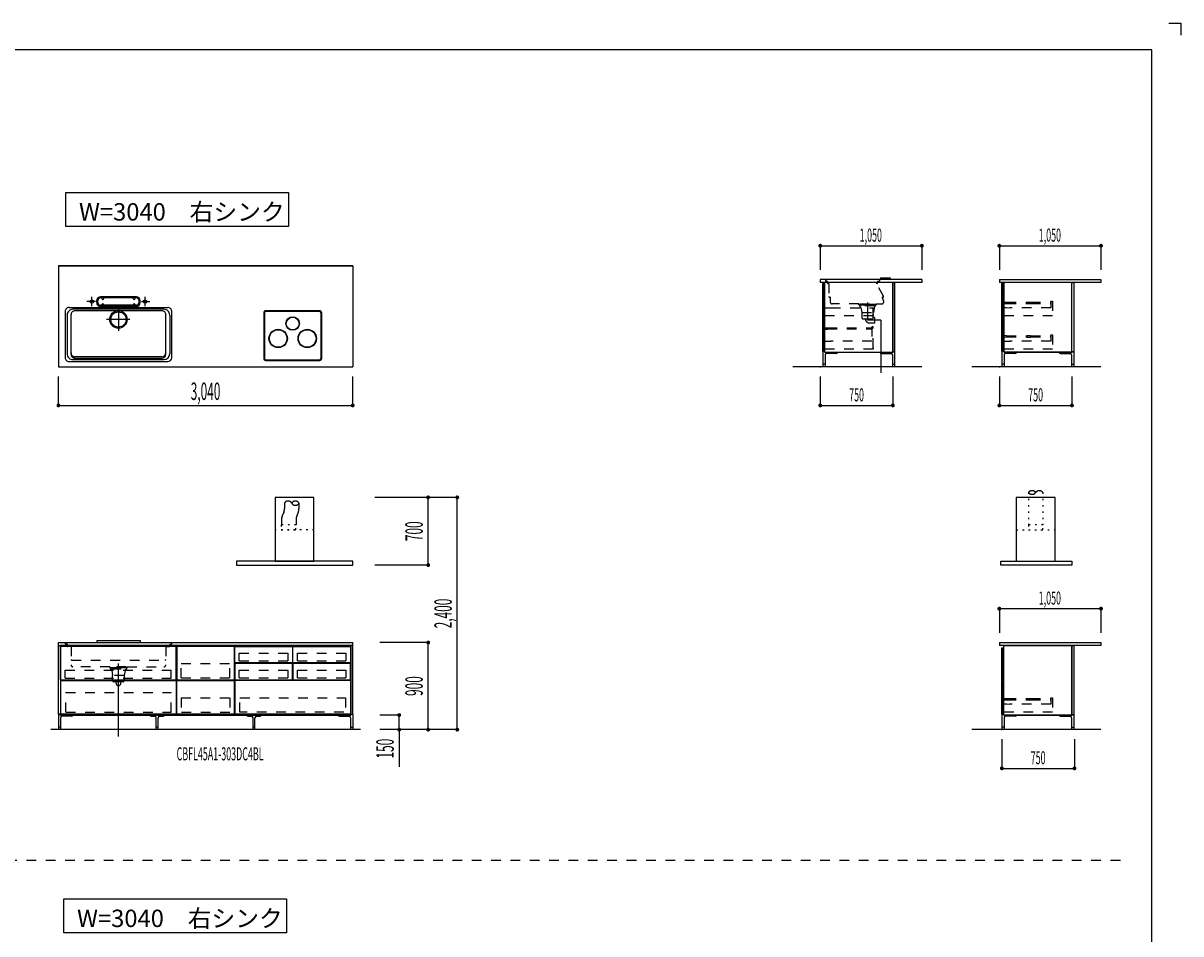
# Model space of a CAD drawing. Extents: x 0 to 28725, y 0 to 20400.
# Drawn here: x 16766 to 28725, y 10990 to 20400 of the extents above; entities that cross this region are included whole.
import ezdxf
from ezdxf.enums import TextEntityAlignment as Align

# ---------------------------------------------------------------- set-up
doc = ezdxf.new("R2010")
doc.units = 0
for name, pattern in [('CHUUSEN', [0]), ('GOKUBOSOSEN', [0]), ('HASEN', [200, 100, -100]), ('ITTENSASEN', [1250, 1000, -100, 50, -100]), ('NITENSASEN', [1400, 1000, -100, 50, -100, 50, -100]), ('SAISEN', [0]), ('SUNPOUSEN', [0]), ('TENSEN', [65, 15, -50])]:
    doc.linetypes.add(name, pattern=pattern)
doc.layers.add('1', color=7, linetype='GOKUBOSOSEN')
doc.layers.add('WAKU', color=7, linetype='GOKUBOSOSEN')
doc.styles.add('PBLD_SUNPO', font='txt', dxfattribs={"bigfont": 'BIGFONT'})
doc.styles.add('標準4', font='txt', dxfattribs={"bigfont": 'BIGFONT'})
doc.dimstyles.get("Standard").update_dxf_attribs({"dimtxt": 2.5, "dimasz": 2.5, "dimexe": 1.25, "dimexo": 0.625, "dimtad": 1, "dimcen": 2.5, "dimazin": 3, "dimtfac": 1, "dimtmove": 0, "dimatfit": 3})

# ---------------------------------------------------------------- blocks, each defined once
blk = doc.blocks.new('*D0')
at = {"layer": '1', "color": 7, "linetype": 'SUNPOUSEN'}
blk.add_line((20950, 13100.000001), (20950, 14000.000001), dxfattribs=at)
at = {"layer": '1', "color": 7, "linetype": 'SUNPOUSEN', "const_width": 20}
for points in [[(20960, 14000.000001, 1), (20940, 14000.000001, 1)], [(20960, 13100.000001, 1), (20940, 13100.000001, 1)]]:
    blk.add_lwpolyline(points, format="xyb", close=True, dxfattribs=at)
at = {"layer": '1', "color": 7, "style": '標準4', "width": 0.5}
blk.add_text('900', height=180, rotation=90, dxfattribs=at).set_placement((20950, 13550.000001), align=Align.BOTTOM_CENTER)
blk = doc.blocks.new('*D1')
at = {"layer": '1', "color": 7, "linetype": 'SUNPOUSEN'}
blk.add_line((20650, 13100.000001), (20650, 13250.000001), dxfattribs=at)
at = {"layer": '1', "color": 7, "linetype": 'SUNPOUSEN', "const_width": 20}
for points in [[(20660, 13250.000001, 1), (20640, 13250.000001, 1)], [(20660, 13100.000001, 1), (20640, 13100.000001, 1)]]:
    blk.add_lwpolyline(points, format="xyb", close=True, dxfattribs=at)
at = {"layer": '1', "color": 7, "style": '標準4', "width": 0.5}
blk.add_text('150', height=180, rotation=90, dxfattribs=at).set_placement((20650, 12903.500001), align=Align.BOTTOM_CENTER)
blk = doc.blocks.new('*D2')
at = {"layer": '1', "color": 7, "linetype": 'SUNPOUSEN'}
blk.add_line((24999.999999, 16450.000005), (25749.999999, 16450.000005), dxfattribs=at)
at = {"layer": '1', "color": 7, "linetype": 'SUNPOUSEN', "const_width": 20}
for points in [[(25009.999999, 16450.000005, 1), (24989.999999, 16450.000005, 1)], [(25759.999999, 16450.000005, 1), (25739.999999, 16450.000005, 1)]]:
    blk.add_lwpolyline(points, format="xyb", close=True, dxfattribs=at)
at = {"layer": '1', "color": 7, "style": 'PBLD_SUNPO', "width": 0.5}
blk.add_text('750', height=135, dxfattribs=at).set_placement((25374.999999, 16450.000005), align=Align.BOTTOM_CENTER)
blk = doc.blocks.new('*D3')
at = {"layer": '1', "color": 7, "linetype": 'SUNPOUSEN'}
blk.add_line((26850.000017, 16450.000005), (27600.000017, 16450.000005), dxfattribs=at)
at = {"layer": '1', "color": 7, "linetype": 'SUNPOUSEN', "const_width": 20}
for points in [[(26860.000017, 16450.000005, 1), (26840.000017, 16450.000005, 1)], [(27610.000017, 16450.000005, 1), (27590.000017, 16450.000005, 1)]]:
    blk.add_lwpolyline(points, format="xyb", close=True, dxfattribs=at)
at = {"layer": '1', "color": 7, "style": 'PBLD_SUNPO', "width": 0.5}
blk.add_text('750', height=135, dxfattribs=at).set_placement((27225.000017, 16450.000005), align=Align.BOTTOM_CENTER)
blk = doc.blocks.new('*D4')
at = {"layer": '1', "color": 7, "linetype": 'SUNPOUSEN'}
blk.add_line((26875.688818, 12700.000002), (27625.688818, 12700.000002), dxfattribs=at)
at = {"layer": '1', "color": 7, "linetype": 'SUNPOUSEN', "const_width": 20}
for points in [[(26885.688818, 12700.000002, 1), (26865.688818, 12700.000002, 1)], [(27635.688818, 12700.000002, 1), (27615.688818, 12700.000002, 1)]]:
    blk.add_lwpolyline(points, format="xyb", close=True, dxfattribs=at)
at = {"layer": '1', "color": 7, "style": 'PBLD_SUNPO', "width": 0.5}
blk.add_text('750', height=135, dxfattribs=at).set_placement((27250.688818, 12700.000002), align=Align.BOTTOM_CENTER)
blk = doc.blocks.new('*D12')
at = {"layer": '1', "color": 7, "linetype": 'SUNPOUSEN'}
blk.add_line((17130, 16450.000002), (20170, 16450.000002), dxfattribs=at)
at = {"layer": '1', "color": 7, "linetype": 'SUNPOUSEN', "const_width": 20}
for points in [[(17140, 16450.000002, 1), (17120, 16450.000002, 1)], [(20180, 16450.000002, 1), (20160, 16450.000002, 1)]]:
    blk.add_lwpolyline(points, format="xyb", close=True, dxfattribs=at)
at = {"layer": '1', "color": 7, "style": '標準4', "width": 0.5}
blk.add_text('3,040', height=180, dxfattribs=at).set_placement((18650, 16450.000002), align=Align.BOTTOM_CENTER)
blk = doc.blocks.new('*D20')
at = {"layer": '1', "color": 7, "linetype": 'SUNPOUSEN'}
blk.add_line((20950, 14799.999999), (20950, 15499.999999), dxfattribs=at)
at = {"layer": '1', "color": 7, "linetype": 'SUNPOUSEN', "const_width": 20}
for points in [[(20960, 15499.999999, 1), (20940, 15499.999999, 1)], [(20960, 14799.999999, 1), (20940, 14799.999999, 1)]]:
    blk.add_lwpolyline(points, format="xyb", close=True, dxfattribs=at)
at = {"layer": '1', "color": 7, "style": '標準4', "width": 0.5}
blk.add_text('700', height=180, rotation=90, dxfattribs=at).set_placement((20950, 15149.999999), align=Align.BOTTOM_CENTER)
blk = doc.blocks.new('*D21')
at = {"layer": '1', "color": 7, "linetype": 'SUNPOUSEN'}
blk.add_line((21249.999999, 13099.999999), (21249.999999, 15499.999999), dxfattribs=at)
at = {"layer": '1', "color": 7, "linetype": 'SUNPOUSEN', "const_width": 20}
for points in [[(21259.999999, 15499.999999, 1), (21239.999999, 15499.999999, 1)], [(21259.999999, 13099.999999, 1), (21239.999999, 13099.999999, 1)]]:
    blk.add_lwpolyline(points, format="xyb", close=True, dxfattribs=at)
at = {"layer": '1', "color": 7, "style": '標準4', "width": 0.5}
blk.add_text('2,400', height=180, rotation=90, dxfattribs=at).set_placement((21249.999999, 14299.999999), align=Align.BOTTOM_CENTER)
blk = doc.blocks.new('*D24')
at = {"layer": '1', "color": 7, "linetype": 'SUNPOUSEN'}
blk.add_line((24999.999988, 18100.000005), (26049.999989, 18100.000005), dxfattribs=at)
at = {"layer": '1', "color": 7, "linetype": 'SUNPOUSEN', "const_width": 20}
for points in [[(25009.999988, 18100.000005, 1), (24989.999988, 18100.000005, 1)], [(26059.999989, 18100.000005, 1), (26039.999989, 18100.000005, 1)]]:
    blk.add_lwpolyline(points, format="xyb", close=True, dxfattribs=at)
at = {"layer": '1', "color": 7, "style": 'PBLD_SUNPO', "width": 0.5}
blk.add_text('1,050', height=135, dxfattribs=at).set_placement((25521.999988, 18100.000005), align=Align.BOTTOM_CENTER)
blk = doc.blocks.new('*D25')
at = {"layer": '1', "color": 7, "linetype": 'SUNPOUSEN'}
blk.add_line((26850.000007, 18100.000005), (27900.000007, 18100.000005), dxfattribs=at)
at = {"layer": '1', "color": 7, "linetype": 'SUNPOUSEN', "const_width": 20}
for points in [[(26860.000007, 18100.000005, 1), (26840.000007, 18100.000005, 1)], [(27910.000007, 18100.000005, 1), (27890.000007, 18100.000005, 1)]]:
    blk.add_lwpolyline(points, format="xyb", close=True, dxfattribs=at)
at = {"layer": '1', "color": 7, "style": 'PBLD_SUNPO', "width": 0.5}
blk.add_text('1,050', height=135, dxfattribs=at).set_placement((27372.000007, 18100.000005), align=Align.BOTTOM_CENTER)
blk = doc.blocks.new('*D26')
at = {"layer": '1', "color": 7, "linetype": 'SUNPOUSEN'}
blk.add_line((26850, 14350.000002), (27900, 14350.000002), dxfattribs=at)
at = {"layer": '1', "color": 7, "linetype": 'SUNPOUSEN', "const_width": 20}
for points in [[(26860, 14350.000002, 1), (26840, 14350.000002, 1)], [(27910, 14350.000002, 1), (27890, 14350.000002, 1)]]:
    blk.add_lwpolyline(points, format="xyb", close=True, dxfattribs=at)
at = {"layer": '1', "color": 7, "style": 'PBLD_SUNPO', "width": 0.5}
blk.add_text('1,050', height=135, dxfattribs=at).set_placement((27372, 14350.000002), align=Align.BOTTOM_CENTER)
blk = doc.blocks.new('BLOCK19')
at = {"layer": 'WAKU', "color": 7, "linetype": 'SAISEN'}
for p, q in [((28425, 20125), (1275, 20125)), ((28425, 675), (28425, 20125))]:
    blk.add_line(p, q, dxfattribs=at)
blk.add_lwpolyline([(28600, 20400), (28725, 20400), (28725, 20275)], dxfattribs=at)
blk = doc.blocks.new('BLOCK47')
at = {"layer": '1', "color": 14, "linetype": 'SAISEN'}
for p, q in [((25026.999989, 17006.000004), (25026.999988, 16850.000005)), ((25044.999989, 17006.000004), (25026.999989, 17006.000004)), ((25164.499988, 16987.500005), (25063.999988, 16987.500005)), ((25176.999988, 17000.000005), (25176.999988, 17000.000005)), ((25617.999988, 17000.000005), (25617.999988, 17000.000005)), ((25630.499989, 16987.500005), (25730.999988, 16987.500005)), ((25749.999989, 17006.000004), (25767.999989, 17006.000004)), ((25767.999989, 17006.000004), (25767.999988, 16850.000005)), ((25048.999988, 16875.000005), (25026.999988, 16875.000005)), ((25048.999988, 16972.500005), (25048.999988, 16850.000005)), ((25745.999988, 16972.500005), (25745.999988, 16850.000005)), ((25745.999988, 16875.000005), (25767.999988, 16875.000005))]:
    blk.add_line(p, q, dxfattribs=at)
at = {"layer": '1', "color": 7, "linetype": 'SAISEN'}
blk.add_line((25044.999988, 17000.000005), (25749.999988, 17000.000005), dxfattribs=at)
at = {"layer": '1', "color": 14, "linetype": 'SAISEN'}
for centre, radius, start, end in [((25063.999988, 16972.500005), 15, 90, 180), ((25164.499988, 17000.000005), 12.5, 270, 360), ((25630.499989, 17000.000005), 12.5, 180, 270), ((25730.999988, 16972.500005), 15, 360, 90)]:
    blk.add_arc(centre, radius, start, end, dxfattribs=at)
blk = doc.blocks.new('BLOCK48')
at = {"layer": '1', "color": 14, "linetype": 'SAISEN'}
for p, q in [((26877.000008, 17006.000003), (26877.000007, 16850.000003)), ((26895.000008, 17006.000003), (26877.000008, 17006.000003)), ((27014.500007, 16987.500003), (26914.000007, 16987.500003)), ((27027.000007, 17000.000003), (27027.000007, 17000.000003)), ((27468.000007, 17000.000003), (27468.000007, 17000.000003)), ((27480.500008, 16987.500003), (27581.000007, 16987.500003)), ((27600.000008, 17006.000003), (27618.000008, 17006.000003)), ((27618.000008, 17006.000003), (27618.000007, 16850.000003)), ((26899.000007, 16875.000003), (26877.000007, 16875.000003)), ((26899.000007, 16972.500003), (26899.000007, 16850.000003)), ((27596.000007, 16972.500003), (27596.000007, 16850.000003)), ((27596.000007, 16875.000003), (27618.000007, 16875.000003))]:
    blk.add_line(p, q, dxfattribs=at)
at = {"layer": '1', "color": 7, "linetype": 'SAISEN'}
blk.add_line((26895.000007, 17000.000003), (27600.000007, 17000.000003), dxfattribs=at)
at = {"layer": '1', "color": 14, "linetype": 'SAISEN'}
for centre, radius, start, end in [((26914.000007, 16972.500003), 15, 90, 180), ((27014.500007, 17000.000003), 12.5, 270, 360), ((27480.500008, 17000.000003), 12.5, 180, 270), ((27581.000007, 16972.500003), 15, 360, 90)]:
    blk.add_arc(centre, radius, start, end, dxfattribs=at)
blk = doc.blocks.new('BLOCK49')
at = {"layer": '1', "color": 14, "linetype": 'SAISEN'}
for p, q in [((26877.000001, 13256.000001), (26877, 13100.000002)), ((26895.000001, 13256.000001), (26877.000001, 13256.000001)), ((26899, 13222.500002), (26899, 13100.000002)), ((27014.5, 13237.500002), (26914, 13237.500002)), ((27027, 13250.000002), (27027, 13250.000002)), ((27468, 13250.000002), (27468, 13250.000002)), ((27480.5, 13237.500002), (27581, 13237.500002)), ((27596, 13222.500002), (27596, 13100.000002)), ((27600.000001, 13256.000001), (27618.000001, 13256.000001)), ((27618.000001, 13256.000001), (27618, 13100.000002)), ((26899, 13125.000002), (26877, 13125.000002)), ((27596, 13125.000002), (27618, 13125.000002))]:
    blk.add_line(p, q, dxfattribs=at)
at = {"layer": '1', "color": 7, "linetype": 'SAISEN'}
blk.add_line((26895, 13250.000002), (27600, 13250.000002), dxfattribs=at)
at = {"layer": '1', "color": 14, "linetype": 'SAISEN'}
for centre, radius, start, end in [((26914, 13222.500002), 15, 90, 180), ((27014.5, 13250.000002), 12.5, 270, 360), ((27480.5, 13250.000002), 12.5, 180, 270), ((27581, 13222.500002), 15, 360, 90)]:
    blk.add_arc(centre, radius, start, end, dxfattribs=at)

msp = doc.modelspace()

# ---------------------------------------------------------------- linework, layer by layer
at = {"layer": '1', "color": 7, "linetype": 'SAISEN'}
for p, q in [((24999.999988, 18100.000005), (24999.999988, 17850.000005)), ((26049.999989, 18100.000005), (26049.999989, 17850.000005)), ((26850.000007, 18100.000005), (26850.000007, 17850.000005)), ((27900.000007, 18100.000005), (27900.000007, 17850.000005)), ((20170, 17894.000002), (17130, 17894.000002)), ((17130, 17894.000002), (20170, 17894.000002)), ((17130, 17894.000002), (17130, 16850.000002)), ((18230.8, 17894.000002), (18215.887415, 17894.000002)), ((19069.2, 17894.000002), (19084.112585, 17894.000002)), ((20170, 17894.000002), (20170, 16850.000002)), ((24999.999988, 17750.000005), (24999.999988, 17720.000005)), ((26049.999989, 17750.000005), (24999.999988, 17750.000005)), ((26049.999989, 17720.000004), (24999.999988, 17720.000005)), ((25040.999996, 17709.999997), (25022.999998, 17709.999997)), ((25022.999998, 17709.999997), (25022.999998, 17362.999997)), ((25040.999996, 17362.999997), (25040.999996, 17709.999997)), ((25044.999982, 17720.000007), (25044.999982, 17525.000008)), ((25062.999987, 17720.000007), (25044.999982, 17720.000007)), ((25749.999988, 17720.000007), (25699.999987, 17720.000007)), ((25749.999988, 17000.000005), (25749.999988, 17720.000007)), ((25749.999988, 17720.000005), (25749.999988, 17000.000005)), ((26049.999989, 17750.000005), (26049.999989, 17720.000004)), ((26850.000007, 17750.000005), (26850.000007, 17720.000005)), ((26850.000007, 17750.000005), (27900.000007, 17750.000005)), ((27900.000007, 17720.000005), (26850.000007, 17720.000005)), ((26891.000015, 17709.999995), (26873.000017, 17709.999995)), ((26873.000017, 17709.999995), (26873.000017, 17362.999995)), ((26891.000015, 17362.999995), (26891.000015, 17709.999995)), ((27900.000007, 17750.000005), (27900.000007, 17720.000005)), ((17240, 17463.000002), (18260, 17463.000002)), ((17525, 17513.000002), (17525, 17533.000002)), ((17537, 17513.000002), (17537, 17533.000002)), ((17935, 17573.000002), (17565, 17573.000002)), ((17935, 17561.000002), (17565, 17561.000002)), ((17935, 17485.000002), (17565, 17485.000002)), ((17935, 17473.000002), (17565, 17473.000002)), ((17578, 17556.000002), (17578, 17561.000002)), ((17578, 17490.000002), (17578, 17485.000002)), ((17598, 17556.000002), (17598, 17561.000002)), ((17598, 17490.000002), (17598, 17485.000002)), ((17902, 17556.000002), (17902, 17561.000002)), ((17902, 17490.000002), (17902, 17485.000002)), ((17922, 17556.000002), (17922, 17561.000002)), ((17922, 17490.000002), (17922, 17485.000002)), ((17963, 17513.000002), (17963, 17533.000002)), ((17975, 17513.000002), (17975, 17533.000002)), ((17200, 17423.000002), (17200, 16943.000002)), ((17220, 17383.000002), (17220, 16983.000002)), ((17260, 16978.000002), (17260, 17388.000002)), ((18220, 17443.000002), (17280, 17443.000002)), ((18200, 17428.000002), (17300, 17428.000002)), ((18240, 16978.000002), (18240, 17388.000002)), ((18280, 17383.000002), (18280, 16983.000002)), ((18300, 16943.000002), (18300, 17423.000002)), ((25022.999998, 17362.999997), (25040.999996, 17362.999997)), ((25040.999996, 17358.000012), (25022.999998, 17358.000012)), ((25022.999998, 17358.000012), (25022.999998, 17011.000012)), ((25040.999996, 17011.000012), (25040.999996, 17358.000012)), ((26873.000017, 17362.999995), (26891.000015, 17362.999995)), ((26891.000015, 17358.00001), (26873.000017, 17358.00001)), ((26873.000017, 17358.00001), (26873.000017, 17011.00001)), ((26891.000015, 17011.00001), (26891.000015, 17358.00001)), ((25022.999998, 17011.000012), (25040.999996, 17011.000012)), ((25044.999982, 17018.00001), (25044.999982, 17000.000005)), ((26873.000017, 17011.00001), (26891.000015, 17011.00001)), ((26895.000001, 17018.000008), (26895.000001, 17000.000003)), ((27600.000007, 17000.000003), (26895.000001, 17000.000003)), ((27600.000007, 17000.000003), (27600.000007, 17000.000003)), ((17240, 16903.000002), (18260, 16903.000002)), ((17280, 16923.000002), (18220, 16923.000002)), ((18200, 16953.000002), (17300, 16953.000002)), ((17300, 16938.000002), (18200, 16938.000002)), ((17130, 16850.000002), (20170, 16850.000002)), ((17130, 16450.000002), (17130, 16750.000002)), ((20170, 16450.000002), (20170, 16750.000002)), ((26049.999999, 16850.000005), (24715.491271, 16850.000005)), ((24999.999999, 16750.000005), (24999.999999, 16450.000005)), ((25749.999999, 16750.000005), (25749.999999, 16450.000005)), ((27900.000007, 16850.000005), (26565.491289, 16850.000005)), ((26850.000017, 16750.000005), (26850.000017, 16450.000005)), ((27600.000017, 16750.000005), (27600.000017, 16450.000005)), ((21249.999999, 15499.999999), (20399.999999, 15499.999999)), ((20950, 14799.999999), (20400, 14799.999999)), ((26850, 14350.000002), (26850, 14100.000001)), ((27900, 14350.000002), (27900, 14100.000002)), ((17130, 13970.000001), (17130, 14000.000001)), ((17130, 13970.000001), (17130, 14000.000001)), ((17130, 14000.000001), (20170, 14000.000001)), ((17525, 14020.000001), (17975, 14020.000001)), ((17525, 14020.000001), (17525, 14002.000001)), ((17525, 14002.000001), (17975, 14002.000001)), ((17975, 14020.000001), (17975, 14002.000001)), ((20170, 13970.000001), (20170, 14000.000001)), ((20170, 13970.000001), (20170, 14000.000001)), ((20170, 13970.000001), (20170, 14000.000001)), ((20950, 14000.000001), (20450, 14000.000001)), ((26850, 14000.000001), (27900, 14000.000002)), ((26850, 14000.000001), (26850, 13970.000001)), ((27900, 14000.000002), (27900, 13970.000002)), ((20150, 13970.000001), (17150, 13970.000001)), ((18350.000014, 13970.000001), (18350.000014, 13250.000001)), ((18352.500014, 13960.000001), (18352.500014, 13613.000001)), ((18947.500014, 13960.000001), (18352.500014, 13960.000001)), ((18947.500014, 13613.000001), (18947.500014, 13960.000001)), ((20150, 13970.000001), (18950, 13970.000001)), ((18950.000014, 13250.000001), (18950.000014, 13970.000001)), ((27900, 13970.000002), (26850, 13970.000001)), ((26891.000008, 13941.999995), (26873.00001, 13941.999995)), ((26873.00001, 13941.999995), (26873.00001, 13779.999987)), ((26891.000008, 13779.999987), (26891.000008, 13941.999995)), ((26873.00001, 13779.999987), (26891.000008, 13779.999987)), ((26891.000008, 13775.000002), (26873.00001, 13775.000002)), ((26873.00001, 13775.000002), (26873.00001, 13612.999994)), ((26891.000008, 13612.999994), (26891.000008, 13775.000002)), ((17152.500003, 13613.000015), (18347.500012, 13613.000008)), ((17152.500003, 13608.000015), (18347.500012, 13608.000008)), ((18352.500014, 13613.000001), (18947.500014, 13613.000001)), ((18352.500014, 13261.000001), (18352.500014, 13608.000001)), ((18352.500014, 13608.000001), (18947.500014, 13608.000001)), ((18947.500014, 13608.000001), (18947.500014, 13261.000001)), ((26873.00001, 13612.999994), (26891.000008, 13612.999994)), ((26891.000008, 13608.000009), (26873.00001, 13608.000009)), ((26873.00001, 13608.000009), (26873.00001, 13261.000009)), ((26891.000008, 13261.000009), (26891.000008, 13608.000009)), ((17130, 13256.000001), (17150, 13256.000001)), ((17150, 13250.000001), (20150, 13250.000001)), ((18350.000014, 13250.000001), (18950.000014, 13250.000001)), ((18947.500014, 13261.000001), (18352.500014, 13261.000001)), ((20170, 13256.000001), (20150, 13256.000001)), ((20650, 13250.000001), (20450, 13250.000001)), ((26873.00001, 13261.000009), (26891.000008, 13261.000009)), ((27600, 13250.000002), (27600, 13250.000002)), ((20250, 13100.000001), (17050, 13100.000001)), ((20650, 13100.000001), (20450, 13100.000001)), ((21249.999999, 13100.000001), (20450, 13100.000001)), ((20650, 13100.000001), (20650, 12716.000001)), ((27900.000009, 13100.000002), (26565.491282, 13100.000001)), ((26875.688818, 13000.000002), (26875.688818, 12700.000002)), ((27625.688818, 13000.000002), (27625.688818, 12700.000002))]:
    msp.add_line(p, q, dxfattribs=at)
at = {"layer": '1', "color": 7, "linetype": 'HASEN'}
for p, q in [((25052.999988, 17750.000005), (25052.999988, 17739.000005)), ((25072.999988, 17733.000005), (25058.999988, 17733.000005)), ((25072.999988, 17733.000005), (25072.999988, 17716.000005)), ((25087.999988, 17710.000005), (25078.999988, 17710.000005)), ((25087.999988, 17710.000005), (25087.999988, 17575.000005)), ((25653.999988, 17578.000005), (25580.499988, 17705.500005)), ((25586.999988, 17710.000005), (25582.999988, 17710.000005)), ((25592.999988, 17733.000005), (25592.999988, 17716.000005)), ((25592.999988, 17733.000005), (25606.999988, 17733.000005)), ((25612.999988, 17750.000005), (25612.999988, 17739.000005)), ((25102.999988, 17569.000005), (25093.999988, 17569.000005)), ((25102.999988, 17569.000005), (25102.999988, 17520.000005)), ((25397.999988, 17500.000005), (25122.999988, 17500.000005)), ((25397.999988, 17488.000005), (25397.999988, 17500.000005)), ((25577.999988, 17492.000005), (25397.999988, 17492.000005)), ((25397.999988, 17488.000005), (25577.999988, 17488.000005)), ((25403.999988, 17488.000005), (25403.999988, 17478.000005)), ((25407.999988, 17478.000005), (25403.999988, 17478.000005)), ((25407.999988, 17500.000005), (25567.999988, 17500.000005)), ((25409.999988, 17478.000005), (25409.999988, 17470.000005)), ((25561.499988, 17478.000005), (25415.499988, 17478.000005)), ((25565.999988, 17470.000005), (25565.999988, 17478.000005)), ((25567.999988, 17478.000005), (25571.999988, 17478.000005)), ((25571.999988, 17488.000005), (25571.999988, 17478.000005)), ((25577.999988, 17500.000005), (25635.999988, 17500.000005)), ((25577.999988, 17500.000005), (25577.999988, 17488.000005)), ((25640.999988, 17565.000005), (25654.999988, 17526.500005)), ((25648.499988, 17569.000005), (25643.999988, 17569.000005)), ((26891.000001, 17461.00001), (26923.000002, 17461.00001)), ((26891.000003, 17518.299985), (26923.300003, 17517.549985)), ((26891.000003, 17518.299985), (26891.000003, 17502.699985)), ((26891.000003, 17502.699985), (26923.300003, 17503.449986)), ((26923.000002, 17461.00001), (26958.000003, 17459.00001)), ((26924.000004, 17516.849986), (26924.000004, 17504.149985)), ((26924.000004, 17516.199985), (27132.500004, 17516.199985)), ((26924.000004, 17504.799986), (27132.500004, 17504.799986)), ((27132.500004, 17517.500009), (27132.500004, 17503.500009)), ((27133.200003, 17518.20001), (27172.800004, 17518.20001)), ((27133.200003, 17502.800009), (27172.800004, 17502.800009)), ((27173.500003, 17503.500009), (27173.500003, 17517.500009)), ((27173.500003, 17516.199985), (27382.000002, 17516.199985)), ((27173.500003, 17504.799986), (27382.000002, 17504.799986)), ((27383.000001, 17526.000008), (27383.000001, 17459.00001)), ((27383.000001, 17526.000008), (27398.000001, 17526.000008)), ((27398.000001, 17526.000008), (27398.000001, 17377.000008)), ((25040.999996, 17459.999997), (25072.999997, 17459.999997)), ((25547.999996, 17375.999995), (25040.999996, 17375.999995)), ((25072.999997, 17459.999997), (25107.999998, 17457.999997)), ((25107.999998, 17457.999997), (25547.999996, 17457.999997)), ((25419.999988, 17460.000005), (25427.999988, 17410.000005)), ((25427.999988, 17410.000005), (25549.999988, 17410.000005)), ((25429.999988, 17410.000005), (25429.999988, 17355.000005)), ((25439.999988, 17345.000005), (25537.999988, 17345.000005)), ((25547.999988, 17355.000005), (25547.999988, 17410.000005)), ((25558.999988, 17359.500005), (25547.999988, 17359.500005)), ((25547.999996, 17390.999995), (25547.999996, 17457.999997)), ((25547.999996, 17390.999995), (25547.999996, 17375.999995)), ((25555.999988, 17460.000005), (25549.999988, 17410.000005)), ((25558.999988, 17359.500005), (25558.999988, 17299.500005)), ((27398.000001, 17377.000008), (26891.000001, 17377.000008)), ((27383.000001, 17459.00001), (26958.000003, 17459.00001)), ((25040.999984, 17253.299987), (25073.299984, 17252.549987)), ((25040.999984, 17253.299987), (25040.999984, 17237.699987)), ((25040.999984, 17237.699987), (25073.299984, 17238.449988)), ((25073.999985, 17251.849988), (25073.999985, 17239.149987)), ((25073.999985, 17251.199987), (25531.999984, 17251.199986)), ((25073.999985, 17239.799988), (25531.999984, 17239.799987)), ((25507.999989, 17303.400001), (25543.999988, 17303.400001)), ((25531.999984, 17231.70001), (25531.999984, 17259.30001)), ((25547.999982, 17261.00001), (25532.999982, 17261.00001)), ((25532.999982, 17261.00001), (25532.999982, 17113.000012)), ((25543.999988, 17303.400001), (25543.999988, 17299.500005)), ((25558.999988, 17299.500005), (25543.999988, 17299.500005)), ((25547.999982, 17046.00001), (25547.999982, 17261.00001)), ((25040.999982, 17115.000012), (25072.999983, 17115.000012)), ((25072.999983, 17115.000012), (25107.999984, 17113.000012)), ((25532.999982, 17113.000012), (25107.999984, 17113.000012)), ((26891.000001, 17115.00001), (26923.000002, 17115.00001)), ((26891.000003, 17172.299985), (26923.300003, 17171.549985)), ((26891.000003, 17172.299985), (26891.000003, 17156.699985)), ((26891.000003, 17156.699985), (26923.300003, 17157.449986)), ((26923.000002, 17115.00001), (26958.000003, 17113.00001)), ((26924.000004, 17170.849986), (26924.000004, 17158.149985)), ((26924.000004, 17170.199985), (27132.500004, 17170.199985)), ((26924.000004, 17158.799986), (27132.500004, 17158.799986)), ((27383.000001, 17113.00001), (26958.000003, 17113.00001)), ((27132.500004, 17171.500009), (27132.500004, 17157.500009)), ((27133.200003, 17172.20001), (27172.800004, 17172.20001)), ((27133.200003, 17156.800009), (27172.800004, 17156.800009)), ((27173.500003, 17157.500009), (27173.500003, 17171.500009)), ((27173.500003, 17170.199985), (27382.000003, 17170.199985)), ((27173.500003, 17158.799986), (27382.000003, 17158.799986)), ((27383.000001, 17180.000008), (27383.000001, 17113.00001)), ((27383.000001, 17180.000008), (27398.000001, 17180.000008)), ((27398.000001, 17180.000008), (27398.000001, 17031.000008)), ((25040.999982, 17031.00001), (25040.999982, 17046.00001)), ((25547.999982, 17031.00001), (25040.999982, 17031.00001)), ((25547.999982, 17046.00001), (25547.999982, 17031.00001)), ((27398.000001, 17031.000008), (26891.000001, 17031.000008)), ((19465, 15440.000001), (19465, 15384.258241)), ((19615, 15440.000001), (19615, 15384.258241)), ((19457.847669, 15347.119174), (19442.152331, 15307.880828)), ((19607.847669, 15347.119174), (19592.152331, 15307.880828)), ((19435, 15270.74176), (19435, 15215.000001)), ((19585, 15270.74176), (19585, 15215.000001)), ((17200, 14000.000001), (17200, 13989.000001)), ((18300, 14000.000001), (18300, 13989.000001)), ((17220, 13983.000001), (17206, 13983.000001)), ((17220, 13983.000001), (17220, 13966.000001)), ((17260, 13960.000001), (17226, 13960.000001)), ((17260, 13960.000001), (17260, 13770.000001)), ((18240, 13960.000001), (18274, 13960.000001)), ((18240, 13960.000001), (18240, 13770.000001)), ((18280, 13983.000001), (18294, 13983.000001)), ((18280, 13983.000001), (18280, 13966.000001)), ((18998.5, 13812.000001), (18998.5, 13890.500005)), ((18998.5, 13890.500005), (19501.5, 13890.500005)), ((19501.5, 13812.000001), (19501.5, 13890.500005)), ((19598.5, 13812.000001), (19598.5, 13890.500005)), ((19598.5, 13890.500005), (20101.5, 13890.500005)), ((20101.5, 13812.000001), (20101.5, 13890.500005)), ((17266, 13819.000001), (18234, 13819.000001)), ((18398.500014, 13636.000001), (18398.500014, 13785.000001)), ((18398.500014, 13785.000001), (18901.500014, 13785.000001)), ((18901.500014, 13636.000001), (18901.500014, 13785.000001)), ((18998.5, 13812.000001), (19501.5, 13812.000001)), ((19598.5, 13812.000001), (20101.5, 13812.000001)), ((17199.000005, 13714.500003), (18294.000012, 13714.500005)), ((17199.000005, 13630.500003), (17199.000005, 13714.500003)), ((17660, 13750.000001), (17280, 13750.000001)), ((17660, 13750.000001), (17660, 13738.000001)), ((17660, 13742.000001), (17840, 13742.000001)), ((17840, 13738.000001), (17660, 13738.000001)), ((17666, 13738.000001), (17666, 13728.000001)), ((17670, 13728.000001), (17666, 13728.000001)), ((17830, 13750.000001), (17670, 13750.000001)), ((17672, 13720.000001), (17672, 13728.000001)), ((17676.5, 13728.000001), (17822.5, 13728.000001)), ((17682, 13710.000001), (17688, 13660.000001)), ((17810, 13660.000001), (17688, 13660.000001)), ((17690, 13605.000001), (17690, 13660.000001)), ((17808, 13660.000001), (17808, 13605.000001)), ((17818, 13710.000001), (17810, 13660.000001)), ((17828, 13728.000001), (17828, 13720.000001)), ((17830, 13728.000001), (17834, 13728.000001)), ((17834, 13738.000001), (17834, 13728.000001)), ((17840, 13750.000001), (18220, 13750.000001)), ((17840, 13738.000001), (17840, 13750.000001)), ((18294.000012, 13630.500003), (18294.000012, 13714.500005)), ((18398.500014, 13636.000001), (18901.500014, 13636.000001)), ((18998.5, 13636.000001), (18998.5, 13714.500005)), ((18998.5, 13714.500005), (19501.5, 13714.500005)), ((18998.5, 13636.000001), (19501.5, 13636.000001)), ((19501.5, 13636.000001), (19501.5, 13714.500005)), ((19598.5, 13636.000001), (19598.5, 13714.500005)), ((19598.5, 13714.500005), (20101.5, 13714.500005)), ((19598.5, 13636.000001), (20101.5, 13636.000001)), ((20101.5, 13636.000001), (20101.5, 13714.500005)), ((17199.000005, 13630.500003), (18294.000012, 13630.500003)), ((17798, 13595.000001), (17700, 13595.000001)), ((17725, 13580.000001), (17725, 13595.000001)), ((17775, 13580.000001), (17775, 13595.000001)), ((17205.999995, 13279.000004), (17205.999995, 13483.000006)), ((17205.999995, 13483.000006), (18294.000012, 13483.000005)), ((18294.000012, 13279.000003), (18294.000012, 13483.000005)), ((18398.500014, 13427.500001), (18398.500014, 13278.500001)), ((18398.500014, 13427.500001), (18901.500014, 13427.500001)), ((18901.500014, 13427.500001), (18901.500014, 13278.500001)), ((19005.500023, 13427.499992), (20094.500021, 13427.499992)), ((19005.500023, 13278.99999), (19005.500023, 13427.499992)), ((20094.500021, 13427.499992), (20094.500021, 13278.99999)), ((26890.999996, 13422.299984), (26923.299996, 13421.549984)), ((26890.999996, 13422.299984), (26890.999996, 13406.699984)), ((26890.999996, 13406.699984), (26923.299996, 13407.449985)), ((26923.999997, 13420.849985), (26923.999997, 13408.149984)), ((26923.999997, 13420.199984), (27132.499997, 13420.199984)), ((26923.999997, 13408.799985), (27132.499997, 13408.799985)), ((27132.499997, 13421.500008), (27132.499997, 13407.500008)), ((27133.199996, 13422.200009), (27172.799997, 13422.200009)), ((27133.199996, 13406.800008), (27172.799997, 13406.800008)), ((27173.499996, 13407.500008), (27173.499996, 13421.500008)), ((27173.499996, 13420.199984), (27381.999995, 13420.199984)), ((27173.499996, 13408.799985), (27381.999995, 13408.799985)), ((27382.999994, 13430.000007), (27382.999994, 13363.000009)), ((27382.999994, 13430.000007), (27397.999994, 13430.000007)), ((27397.999994, 13430.000007), (27397.999994, 13281.000007)), ((17205.999995, 13279.000004), (18294.000012, 13279.000003)), ((18901.500014, 13278.500001), (18398.500014, 13278.500001)), ((20078.000022, 13278.99999), (19005.500023, 13278.99999)), ((26890.999994, 13365.000009), (26922.999995, 13365.000009)), ((27397.999994, 13281.000007), (26890.999994, 13281.000007)), ((26922.999995, 13365.000009), (26957.999996, 13363.000009)), ((27382.999994, 13363.000009), (26957.999996, 13363.000009)), ((1800, 11750), (28200, 11750))]:
    msp.add_line(p, q, dxfattribs=at)
at = {"layer": '1', "color": 7, "linetype": 'NITENSASEN'}
for p, q in [((25622.999988, 17770.000005), (25622.999988, 17752.000005)), ((25622.999988, 17770.000005), (25722.999988, 17770.000005)), ((25722.999988, 17770.000005), (25722.999988, 17752.000005))]:
    msp.add_line(p, q, dxfattribs=at)
at = {"layer": '1', "color": 7, "linetype": 'ITTENSASEN'}
for p, q in [((17512.519007, 17523.000002), (17425, 17523.000002)), ((17475, 17474.948863), (17475, 17573.000002)), ((17987.46978, 17523.000002), (18075, 17523.000002)), ((18025, 17474.948863), (18025, 17573.000002)), ((25487.999988, 17511.963521), (25487.999988, 17329.500005)), ((17750, 17455.000002), (17750, 17221.500002)), ((17868.5, 17338.000002), (17628, 17338.000002)), ((25624.999988, 17329.500005), (25487.999988, 17329.500005)), ((25624.999988, 17329.500005), (25624.999988, 16788.000005)), ((17750, 13030.000001), (17750, 13783.000001))]:
    msp.add_line(p, q, dxfattribs=at)
at = {"layer": '1', "color": 7, "linetype": 'GOKUBOSOSEN'}
for p, q in [((19250.5, 17407.500002), (19250.5, 16934.500002)), ((19257.5, 17407.500002), (19257.5, 16934.500002)), ((19829.5, 17427.500002), (19270.5, 17427.500002)), ((19829.5, 17420.500002), (19270.5, 17420.500002)), ((19842.5, 16934.500002), (19842.5, 17407.500002)), ((19849.5, 16934.500002), (19849.5, 17407.500002)), ((19270.5, 16921.500002), (19829.5, 16921.500002)), ((19270.5, 16914.500002), (19829.5, 16914.500002))]:
    msp.add_line(p, q, dxfattribs=at)
at = {"layer": '1', "color": 7, "linetype": 'TENSEN'}
for p, q in [((27150, 15550.000002), (27150, 15215.000001)), ((27300, 15550.000002), (27300, 15215.000001)), ((19770, 15165.000001), (19370, 15165.000001)), ((27025, 15165.000001), (27425, 15165.000001)), ((17150, 13970.000003), (17150, 13250.000001)), ((18350.000014, 13250.000001), (18350.000014, 13970.000003)), ((18950, 13970.000003), (18950, 13250.000001)), ((20150.000005, 13250.000001), (20150.000005, 13970.000003))]:
    msp.add_line(p, q, dxfattribs=at)
at = {"layer": '1', "color": 7, "linetype": 'CHUUSEN'}
for p, q in [((17150, 13970.000003), (17150, 13250.000001)), ((17152.500002, 13613.000015), (17152.500002, 13960.000015)), ((18347.500012, 13960.000015), (17152.500002, 13960.000015)), ((18347.500012, 13613.000008), (18347.500012, 13960.000015)), ((18350.000014, 13250.000001), (18350.000014, 13970.000003)), ((18950, 13970.000003), (18950, 13250.000001)), ((18952.000003, 13613.000009), (18952.000003, 13960.000015)), ((20150.000005, 13250.000001), (20150.000005, 13970.000003)), ((26886.599975, 13970.000001), (26886.609985, 13970.010011)), ((17152.500002, 13608.000015), (17152.500002, 13261.000008)), ((18347.500012, 13608.000008), (18347.500012, 13261.000008)), ((20147.999993, 13608.000003), (18952.000012, 13608.000003)), ((18952.000012, 13608.000003), (18952.000012, 13261.000008)), ((20147.999993, 13608.000003), (20147.999993, 13261.000008)), ((18347.500012, 13261.000008), (17152.500002, 13261.000008)), ((18950, 13250.000001), (20150.000005, 13250.000001)), ((20147.999993, 13261.000008), (18952.000012, 13261.000008))]:
    msp.add_line(p, q, dxfattribs=at)
at = {"layer": '1', "color": 5, "linetype": 'SAISEN'}
for p, q in [((17150, 13970.000001), (17150, 13250.000001)), ((17150, 13970.000001), (17150, 13250.000001)), ((20150, 13970.000001), (20150, 13250.000001)), ((20150, 13970.000001), (20150, 13250.000001)), ((20150, 13970.000001), (20150, 13250.000001))]:
    msp.add_line(p, q, dxfattribs=at)
at = {"layer": '1', "color": 14, "linetype": 'SAISEN'}
for p, q in [((17130, 13256.000001), (17130, 13100.000001)), ((17152, 13222.5), (17152, 13100.000001)), ((17267.5, 13237.5), (17167, 13237.5)), ((17280, 13250.000001), (17280, 13250.000001)), ((18075, 13250.000001), (18075, 13250.000001)), ((18087.5, 13237.500001), (18125, 13237.500001)), ((18140, 13100.000001), (18140, 13222.500001)), ((18160, 13100.000001), (18160, 13222.500001)), ((18175, 13237.500001), (18212.5, 13237.500001)), ((18225, 13250.000001), (18225, 13250.000001)), ((19075, 13250.000001), (19075, 13250.000001)), ((19087.5, 13237.500001), (19125, 13237.500001)), ((19140, 13100.000001), (19140, 13222.500001)), ((19160, 13100.000001), (19160, 13222.500001)), ((19175, 13237.500001), (19212.5, 13237.500001)), ((19225, 13250.000001), (19225, 13250.000001)), ((20020, 13250.000001), (20020, 13250.000001)), ((20032.5, 13237.5), (20133, 13237.5)), ((20148, 13222.5), (20148, 13100.000001)), ((20170, 13256.000001), (20170, 13100.000001)), ((17152, 13125.000001), (17130, 13125.000001)), ((18160, 13125.000001), (18140, 13125.000001)), ((19160, 13125.000001), (19140, 13125.000001)), ((20148, 13125.000001), (20170, 13125.000001))]:
    msp.add_line(p, q, dxfattribs=at)
at = {"layer": '1', "color": 7, "linetype": 'SAISEN'}
for points in [[(17205, 18300.000003), (17205, 18650.000003), (19505, 18650.000003), (19505, 18300.000003), (17205, 18300.000003)], [(25749.999988, 17000.000005), (25749.999988, 17720.000007), (25044.999982, 17720.000007), (25044.999982, 17000.000005), (25749.999988, 17000.000005)], [(25749.999988, 17000.000005), (25749.999988, 17720.000004), (25767.999989, 17720.000004), (25767.999989, 17000.000005), (25749.999988, 17000.000005)], [(27600.000007, 17000.000003), (27600.000007, 17720.000005), (26895.000001, 17720.000005), (26895.000001, 17000.000003), (27600.000007, 17000.000003)], [(27600.000007, 17000.000003), (27600.000007, 17720.000003), (27618.000007, 17720.000003), (27618.000007, 17000.000003), (27600.000007, 17000.000003)], [(19770, 14840.000001), (19770, 15500.000001), (19370, 15500.000001), (19370, 14840.000001), (19770, 14840.000001)], [(27425, 14840.000001), (27425, 15500.000002), (27025, 15500.000002), (27025, 14840.000001), (27425, 14840.000001)], [(18970, 14840.000001), (18970, 14800.000001), (20170, 14800.000001), (20170, 14840.000001), (18970, 14840.000001)], [(27600, 14840.000001), (27600, 14800.000001), (26865, 14800.000001), (26865, 14840.000001), (27600, 14840.000001)], [(17150, 13970.000001), (17150, 13261.000001), (17130, 13261.000001), (17130, 13970.000001), (17150, 13970.000001)], [(17150, 13970.000001), (17150, 13261.000001), (17130, 13261.000001), (17130, 13970.000001), (17150, 13970.000001)], [(18952.5, 13789.000001), (18952.5, 13960.000001), (19547.5, 13960.000001), (19547.5, 13789.000001), (18952.5, 13789.000001)], [(19552.5, 13789.000001), (19552.5, 13960.000001), (20147.5, 13960.000001), (20147.5, 13789.000001), (19552.5, 13789.000001)], [(20150, 13970.000001), (20150, 13261.000001), (20170, 13261.000001), (20170, 13970.000001), (20150, 13970.000001)], [(20150, 13970.000001), (20150, 13261.000001), (20170, 13261.000001), (20170, 13970.000001), (20150, 13970.000001)], [(20150, 13970.000001), (20150, 13261.000001), (20170, 13261.000001), (20170, 13970.000001), (20150, 13970.000001)], [(26894.999994, 13250.000002), (26894.999994, 13970.000004), (27600, 13970.000004), (27600, 13250.000002), (26894.999994, 13250.000002)], [(27600, 13250.000002), (27600, 13970.000002), (27618, 13970.000002), (27618, 13250.000002), (27600, 13250.000002)], [(19547.5, 13613.000001), (19547.5, 13784.000001), (18952.5, 13784.000001), (18952.5, 13613.000001), (19547.5, 13613.000001)], [(20147.5, 13613.000001), (20147.5, 13784.000001), (19552.5, 13784.000001), (19552.5, 13613.000001), (20147.5, 13613.000001)], [(17185, 11000.000003), (17185, 11350.000003), (19485, 11350.000003), (19485, 11000.000003), (17185, 11000.000003)]]:
    msp.add_lwpolyline(points, dxfattribs=at)
at = {"layer": '1', "color": 7, "linetype": 'TENSEN'}
for points in [[(19582.5, 15165.000001), (19582.5, 15215.000001), (19432.5, 15215.000001), (19432.5, 15165.000001), (19582.5, 15165.000001)], [(27300, 15165.000001), (27300, 15215.000001), (27150, 15215.000001), (27150, 15165.000001), (27300, 15165.000001)]]:
    msp.add_lwpolyline(points, dxfattribs=at)
at = {"layer": '1', "color": 7, "linetype": 'SAISEN'}
for centre, radius in [((17475, 17523.000002), 18), ((18025, 17523.000002), 18), ((17750, 17338.000002), 90), ((17750, 17338.000002), 78)]:
    msp.add_circle(centre, radius, dxfattribs=at)
at = {"layer": '1', "color": 7, "linetype": 'GOKUBOSOSEN'}
for centre, radius in [((19550, 17296.000002), 70), ((19550, 17296.000002), 66), ((19400, 17141.500002), 95), ((19400, 17141.500002), 91), ((19700, 17141.500002), 95), ((19700, 17141.500002), 91)]:
    msp.add_circle(centre, radius, dxfattribs=at)
at = {"layer": '1', "color": 7, "linetype": 'HASEN'}
for centre, radius, start, end in [((25058.999988, 17739.000005), 6, 180.023339, 269.977713), ((25078.999988, 17716.000005), 6, 180.023339, 269.977713), ((25582.999988, 17707.000005), 3, 90.01167, 210.96306), ((25586.999988, 17716.000005), 6, 269.977713, 359.989383), ((25606.999988, 17739.000005), 6, 269.977713, 359.989383), ((25093.999988, 17575.000005), 6, 180.023339, 269.977713), ((25122.999988, 17520.000005), 20, 180.023339, 269.977713), ((25409.999988, 17460.000005), 10, 0, 90.01167), ((25565.999988, 17460.000005), 10, 90.01167, 180.023339), ((25635.999988, 17520.000005), 20, 269.977713, 18.89699), ((25643.999988, 17566.000005), 3, 90.01167, 198.415284), ((25648.499988, 17575.000005), 6, 269.977713, 28.637272), ((26923.300003, 17504.149985), 0.699999, 269.977713, 359.989383), ((26923.300003, 17516.849986), 0.699999, 360, 90.01167), ((27133.200003, 17517.500009), 0.699999, 90.023339, 179.977713), ((27133.200003, 17503.500009), 0.699999, 179.977713, 269.989383), ((27172.800004, 17517.500009), 0.699999, 0.01167, 90.023339), ((27172.800004, 17503.500009), 0.699999, 270, 0.01167), ((25439.999988, 17355.000005), 10, 180.023339, 269.977713), ((25459.30503, 17339.000009), 6, 8.98561, 90), ((25537.999988, 17355.000005), 10, 269.977713, 359.989383), ((25073.299984, 17239.149987), 0.699999, 269.977713, 359.989383), ((25073.299984, 17251.849988), 0.699999, 360, 90.01167), ((25507.999989, 17346.700007), 43.299995, 188.985617, 270), ((25533.199984, 17259.30001), 1.199999, 90.022287, 179.976661), ((25533.199984, 17231.70001), 1.199999, 180.023339, 269.977713), ((26923.300003, 17158.149985), 0.699999, 269.977713, 359.989383), ((26923.300003, 17170.849986), 0.699999, 360, 90.01167), ((27133.200003, 17171.500009), 0.699999, 90.023339, 179.977713), ((27133.200003, 17157.500009), 0.699999, 179.977713, 269.989383), ((27172.800004, 17171.500009), 0.699999, 0.01167, 90.023339), ((27172.800004, 17157.500009), 0.699999, 270, 0.01167), ((27187.5, 15521.826884), 46.903886, 36.916921, 143.083079), ((27187.5, 15578.17312), 46.903886, 216.916921, 323.083079), ((27262.5, 15521.826884), 46.903886, 36.916921, 143.08308), ((19502.5, 15419.500001), 42.737571, 28.663957, 151.336043), ((19577.5, 15419.500001), 42.737571, 28.663957, 151.336043), ((19577.5, 15460.500001), 42.737571, 208.663957, 331.336043), ((19365, 15384.258241), 100, 338.198591, 360), ((19515, 15384.258241), 100, 338.198591, 360), ((19535, 15270.74176), 100, 158.198591, 180), ((19685, 15270.741761), 100, 158.198591, 180), ((17206, 13989.000001), 6, 180.010617, 270.022287), ((17226, 13966.000001), 6, 180.010617, 270.022287), ((18274, 13966.000001), 6, 270.022287, 359.976661), ((18294, 13989.000001), 6, 270.022287, 359.976661), ((17266, 13825.000001), 6, 180.010617, 270.022287), ((17280, 13770.000001), 20, 180.010617, 270.022287), ((18220, 13770.000001), 20, 270.022287, 359.976661), ((18234, 13825.000001), 6, 270.022287, 359.976661), ((17672, 13710.000001), 10, 359.976661, 89.98833), ((17828, 13710.000001), 10, 89.98833, 180), ((17700, 13605.000001), 10, 180.010617, 270.022287), ((17750, 13580.000001), 25, 180.010617, 359.976661), ((17798, 13605.000001), 10, 270.022287, 359.976661), ((26923.299996, 13408.149984), 0.699999, 269.977713, 359.989383), ((26923.299996, 13420.849985), 0.699999, 360, 90.01167), ((27133.199996, 13421.500008), 0.699999, 90.023339, 179.977713), ((27133.199996, 13407.500008), 0.699999, 179.977713, 269.989383), ((27172.799997, 13421.500008), 0.699999, 0.01167, 90.023339), ((27172.799997, 13407.500008), 0.699999, 270, 0.01167)]:
    msp.add_arc(centre, radius, start, end, dxfattribs=at)
at = {"layer": '1', "color": 7, "linetype": 'SAISEN'}
for centre, radius, start, end in [((17240, 17423.000002), 40, 89.98833, 180), ((17565, 17533.000002), 40, 90, 180), ((17565, 17513.000002), 40, 180, 270), ((17565, 17533.000002), 28, 90, 180), ((17565, 17513.000002), 28, 180, 270), ((17588, 17556.000002), 10, 180, 0), ((17588, 17490.000002), 10, 0, 180), ((17912, 17556.000002), 10, 180, 0), ((17912, 17490.000002), 10, 0, 180), ((17935, 17533.000002), 40, 0, 90), ((17935, 17533.000002), 28, 0, 90), ((17935, 17513.000002), 40, 270, 0), ((17935, 17513.000002), 28, 270, 0), ((18260, 17423.000002), 40, 359.976661, 89.98833), ((17280, 17383.000002), 60, 89.98833, 180), ((17300, 17388.000002), 40, 89.98833, 180), ((18200, 17388.000002), 40, 359.976661, 89.98833), ((18220, 17383.000002), 60, 359.976661, 89.98833), ((17280, 16983.000002), 60, 180.010617, 270.022287), ((17300, 16993.000002), 40, 180.010617, 270.022287), ((18200, 16993.000002), 40, 270.022287, 359.976661), ((18220, 16983.000002), 60, 270.022287, 359.976661), ((17240, 16943.000002), 40, 180.010617, 270.022287), ((17300, 16978.000002), 40, 180.010617, 270.022287), ((18200, 16978.000002), 40, 270.022287, 359.976661), ((18260, 16943.000002), 40, 270.022287, 359.976661)]:
    msp.add_arc(centre, radius, start, end, dxfattribs=at)
at = {"layer": '1', "color": 7, "linetype": 'GOKUBOSOSEN'}
for centre, radius, start, end in [((19270.5, 17407.500002), 20, 90, 180), ((19270.5, 17407.500002), 13, 90, 180), ((19829.5, 17407.500002), 20, 0, 90), ((19829.5, 17407.500002), 13, 0, 90), ((19270.5, 16934.500002), 20, 180, 270), ((19270.5, 16934.500002), 13, 180, 270), ((19829.5, 16934.500002), 20, 270, 0), ((19829.5, 16934.500002), 13, 270, 0)]:
    msp.add_arc(centre, radius, start, end, dxfattribs=at)
at = {"layer": '1', "color": 14, "linetype": 'SAISEN'}
for centre, radius, start, end in [((17167, 13222.5), 15, 90, 180), ((17267.5, 13250.000001), 12.5, 270, 0), ((18087.5, 13250.000001), 12.5, 180, 270), ((18125, 13222.500001), 15, 360, 90), ((18175, 13222.500001), 15, 90, 180), ((18212.5, 13250.000001), 12.5, 270, 360), ((19087.5, 13250.000001), 12.5, 180, 270), ((19125, 13222.500001), 15, 360, 90), ((19175, 13222.500001), 15, 90, 180), ((19212.5, 13250.000001), 12.5, 270, 360), ((20032.5, 13250.000001), 12.5, 180, 270), ((20133, 13222.5), 15, 360, 90)]:
    msp.add_arc(centre, radius, start, end, dxfattribs=at)
at = {"layer": '1', "color": 7}
for p in [(24999.999999, 16850.000005), (26850.000017, 16850.000005), (26875.688818, 13100.000001)]:
    msp.add_point(p, dxfattribs=at)

# ---------------------------------------------------------------- block references
at = {"layer": '1'}
for name in ['BLOCK47', 'BLOCK48', 'BLOCK49']:
    msp.add_blockref(name, (0, 0), dxfattribs=at)
at = {"layer": 'WAKU'}
msp.add_blockref('BLOCK19', (0, 0), dxfattribs=at)

# ---------------------------------------------------------------- texts
at = {"layer": '1', "color": 7, "style": '標準4'}
for p in [(18405, 18450.000003), (18385, 11150.000003)]:
    msp.add_text('W=3040\u3000右シンク', height=180, dxfattribs=at).set_placement(p, align=Align.MIDDLE_CENTER)
at = {"layer": '1', "color": 7, "style": 'PBLD_SUNPO', "width": 0.5}
msp.add_text('CBFL45A1-303DC4BL', height=135, dxfattribs=at).set_placement((18800, 12850.000001), align=Align.MIDDLE_CENTER)

# ---------------------------------------------------------------- dimensions: what is measured, and where the dimension line sits
at = {"layer": '1'}
for picture in ['*D24', '*D25', '*D12', '*D2', '*D3', '*D20', '*D21', '*D26', '*D0', '*D1', '*D4']:
    dim = msp.add_linear_dim(base=(0, 0), p1=(0, 0), p2=(0, 0), dimstyle='Standard', dxfattribs=at)
    dim.commit()
    dim.dimension.update_dxf_attribs({"geometry": picture, "text_midpoint": (0, 0)})

doc.saveas('drawing.dxf')
